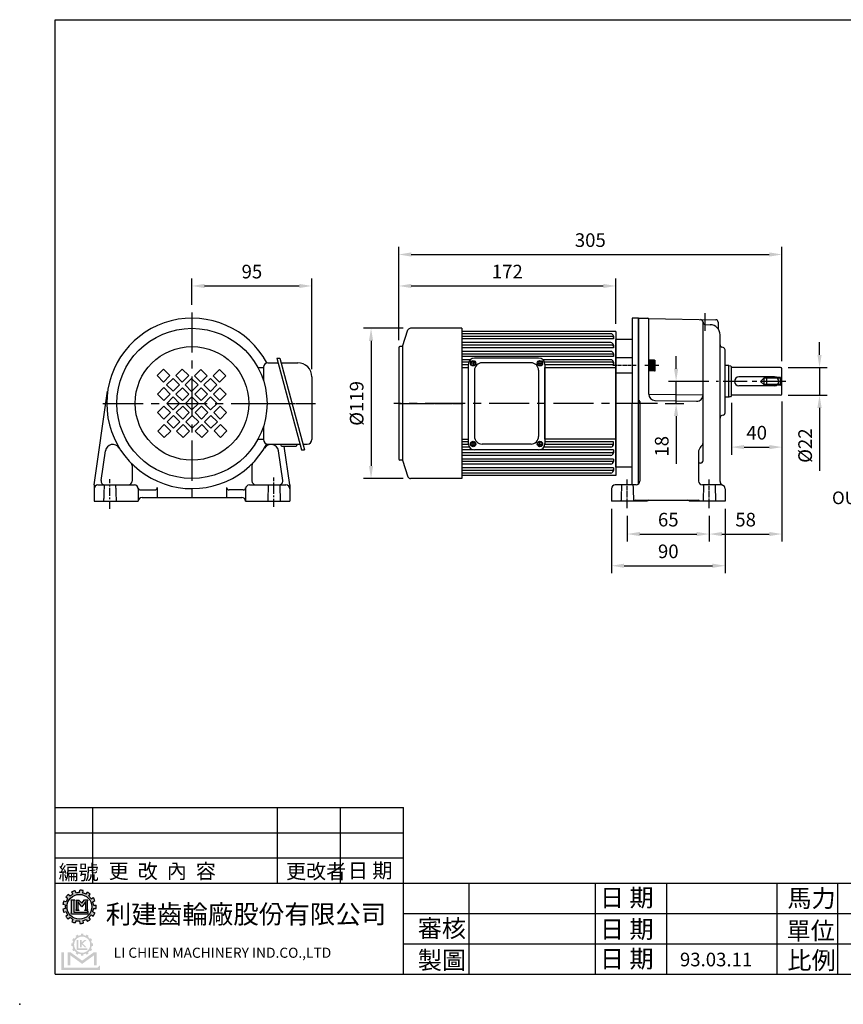
# Model space of a CAD drawing. Units: millimetres. Extents: x 26 to 1364, y -16 to 787.
# Drawn here: x 26 to 678, y -16 to 764 of the extents above; entities that cross this region are included whole.
import ezdxf

# ---------------------------------------------------------------- set-up
doc = ezdxf.new("R2010")
doc.units = ezdxf.units.MM
for name, pattern in [('CENTER', [2, 1.25, -0.25, 0.25, -0.25]), ('CENTERX2', [101.6, 63.5, -12.7, 12.7, -12.7]), ('HIDDEN', [0.45, 0.3, -0.15])]:
    doc.linetypes.add(name, pattern=pattern)
for name, color, linetype in [('BORDER', 5, 'Continuous'), ('CENTER', 2, 'CENTER'), ('DIM', 3, 'Continuous'), ('HACHURE', 1, 'Continuous'), ('HATCH', 1, 'Continuous'), ('HIDDEN', 4, 'HIDDEN'), ('MAIN', 7, 'Continuous')]:
    doc.layers.add(name, color=color, linetype=linetype)
doc.styles.add('CHINA', font='ROMANC', dxfattribs={"bigfont": 'CHINA'})
doc.styles.add('CLARK', font='KAIU.TTF')
doc.styles.add('ROMANC', font='romanc')
doc.dimstyles.new('CHINA', dxfattribs={"dimscale": 4, "dimtxt": 2.7, "dimasz": 2.5, "dimexe": 1.5, "dimexo": 1.5, "dimgap": 1.5, "dimtad": 1, "dimdec": 0, "dimlfac": -1, "dimzin": 9, "dimdsep": 46, "dimtxsty": 'CHINA', "dimcen": 0, "dimclrd": 256, "dimclre": 256, "dimclrt": 256, "dimadec": 0, "dimazin": 2, "dimtfac": 1, "dimtdec": 0, "dimtofl": 0, "dimtmove": 0, "dimatfit": 3, "dimfxl": 0, "dimtolj": 1, "dimtzin": 9, "dimarcsym": 0})

# ---------------------------------------------------------------- blocks, each defined once
blk = doc.blocks.new('*D32')
at = {"layer": 'DEFPOINTS', "color": 0}
for p in [(257.21, 553.24), (162.21, 532.29), (257.21, 481.21)]:
    blk.add_point(p, dxfattribs=at)
at = {"layer": 'DIM', "lineweight": -2}
for p, q in [((162.21, 538.29), (162.21, 559.24)), ((257.21, 487.21), (257.21, 559.24)), ((172.21, 553.24), (247.21, 553.24))]:
    blk.add_line(p, q, dxfattribs=at)
at = {"layer": 'DIM'}
for points in [[(172.21, 554.91), (172.21, 551.58), (162.21, 553.24)], [(247.21, 554.91), (247.21, 551.58), (257.21, 553.24)]]:
    blk.add_solid(points, dxfattribs=at)
at = {"layer": 'DIM', "insert": (209.71, 564.64), "char_height": 10.8, "attachment_point": 5, "style": 'CHINA'}
blk.add_mtext('\\A1;95', dxfattribs=at)
blk = doc.blocks.new('*D33')
at = {"layer": 'DEFPOINTS', "color": 0}
for p in [(335.45, 519.71), (304.09, 400.71), (335.45, 400.71)]:
    blk.add_point(p, dxfattribs=at)
at = {"layer": 'DIM', "lineweight": -2}
for p, q in [((329.45, 519.71), (298.09, 519.71)), ((304.09, 509.71), (304.09, 410.71)), ((329.45, 400.71), (298.09, 400.71))]:
    blk.add_line(p, q, dxfattribs=at)
at = {"layer": 'DIM'}
for points in [[(302.42, 509.71), (305.75, 509.71), (304.09, 519.71)], [(302.42, 410.71), (305.75, 410.71), (304.09, 400.71)]]:
    blk.add_solid(points, dxfattribs=at)
at = {"layer": 'DIM', "insert": (292.69, 460.21), "char_height": 10.8, "attachment_point": 5, "rotation": 90, "style": 'CHINA'}
blk.add_mtext('\\A1;%%C119', dxfattribs=at)
blk = doc.blocks.new('*D34')
at = {"layer": 'DEFPOINTS', "color": 0}
for p in [(498.02, 553.24), (498.02, 517.21), (325.98, 504.21)]:
    blk.add_point(p, dxfattribs=at)
at = {"layer": 'DIM', "lineweight": -2}
for p, q in [((325.98, 510.21), (325.98, 559.24)), ((498.02, 523.21), (498.02, 559.24)), ((335.98, 553.24), (488.02, 553.24))]:
    blk.add_line(p, q, dxfattribs=at)
at = {"layer": 'DIM'}
for points in [[(335.98, 554.91), (335.98, 551.58), (325.98, 553.24)], [(488.02, 554.91), (488.02, 551.58), (498.02, 553.24)]]:
    blk.add_solid(points, dxfattribs=at)
at = {"layer": 'DIM', "insert": (412, 564.64), "char_height": 10.8, "attachment_point": 5, "style": 'CHINA'}
blk.add_mtext('\\A1;172', dxfattribs=at)
blk = doc.blocks.new('*D35')
at = {"layer": 'DEFPOINTS', "color": 0}
for p in [(628.52, 488.64), (628.52, 466.64), (659.31, 466.64)]:
    blk.add_point(p, dxfattribs=at)
at = {"layer": 'DIM', "lineweight": -2}
for p, q in [((659.31, 498.64), (659.31, 508.64)), ((634.52, 488.64), (665.31, 488.64)), ((634.52, 466.64), (665.31, 466.64)), ((659.31, 456.64), (659.31, 406.87))]:
    blk.add_line(p, q, dxfattribs=at)
at = {"layer": 'DIM'}
for points in [[(657.64, 498.64), (660.97, 498.64), (659.31, 488.64)], [(657.64, 456.64), (660.97, 456.64), (659.31, 466.64)]]:
    blk.add_solid(points, dxfattribs=at)
at = {"layer": 'DIM', "insert": (647.91, 426.76), "char_height": 10.8, "attachment_point": 5, "rotation": 90, "style": 'CHINA'}
blk.add_mtext('\\A1;%%C22', dxfattribs=at)
blk = doc.blocks.new('*D36')
at = {"layer": 'DEFPOINTS', "color": 0}
for p in [(507.02, 377.11), (572.02, 377.11), (572.02, 356.73)]:
    blk.add_point(p, dxfattribs=at)
at = {"layer": 'DIM', "lineweight": -2}
for p, q in [((507.02, 371.11), (507.02, 350.73)), ((572.02, 371.11), (572.02, 350.73)), ((517.02, 356.73), (562.02, 356.73))]:
    blk.add_line(p, q, dxfattribs=at)
at = {"layer": 'DIM'}
for points in [[(517.02, 358.39), (517.02, 355.06), (507.02, 356.73)], [(562.02, 358.39), (562.02, 355.06), (572.02, 356.73)]]:
    blk.add_solid(points, dxfattribs=at)
at = {"layer": 'DIM', "insert": (539.52, 368.13), "char_height": 10.8, "attachment_point": 5, "style": 'CHINA'}
blk.add_mtext('\\A1;65', dxfattribs=at)
blk = doc.blocks.new('*D37')
at = {"layer": 'DEFPOINTS', "color": 0}
for p in [(494.52, 382.64), (584.52, 382.64), (584.52, 331.6)]:
    blk.add_point(p, dxfattribs=at)
at = {"layer": 'DIM', "lineweight": -2}
for p, q in [((494.52, 376.64), (494.52, 325.6)), ((584.52, 376.64), (584.52, 325.6)), ((504.52, 331.6), (574.52, 331.6))]:
    blk.add_line(p, q, dxfattribs=at)
at = {"layer": 'DIM'}
for points in [[(504.52, 333.27), (504.52, 329.94), (494.52, 331.6)], [(574.52, 333.27), (574.52, 329.94), (584.52, 331.6)]]:
    blk.add_solid(points, dxfattribs=at)
at = {"layer": 'DIM', "insert": (539.52, 343), "char_height": 10.8, "attachment_point": 5, "style": 'CHINA'}
blk.add_mtext('\\A1;90', dxfattribs=at)
blk = doc.blocks.new('*D38')
at = {"layer": 'DEFPOINTS', "color": 0}
for p in [(629.52, 467.64), (572.02, 377.11), (629.52, 356.73)]:
    blk.add_point(p, dxfattribs=at)
at = {"layer": 'DIM', "lineweight": -2}
for p, q in [((629.52, 461.64), (629.52, 350.73)), ((572.02, 371.11), (572.02, 350.73)), ((582.02, 356.73), (619.52, 356.73))]:
    blk.add_line(p, q, dxfattribs=at)
at = {"layer": 'DIM'}
for points in [[(582.02, 358.39), (582.02, 355.06), (572.02, 356.73)], [(619.52, 358.39), (619.52, 355.06), (629.52, 356.73)]]:
    blk.add_solid(points, dxfattribs=at)
at = {"layer": 'DIM', "insert": (600.77, 368.13), "char_height": 10.8, "attachment_point": 5, "style": 'CHINA'}
blk.add_mtext('\\A1;58', dxfattribs=at)
blk = doc.blocks.new('*D39')
at = {"layer": 'DEFPOINTS', "color": 0}
for p in [(589.52, 466.64), (629.52, 467.64), (629.52, 425.59)]:
    blk.add_point(p, dxfattribs=at)
at = {"layer": 'DIM', "lineweight": -2}
for p, q in [((589.52, 460.64), (589.52, 419.59)), ((629.52, 461.64), (629.52, 419.59)), ((599.52, 425.59), (619.52, 425.59))]:
    blk.add_line(p, q, dxfattribs=at)
at = {"layer": 'DIM'}
for points in [[(599.52, 427.26), (599.52, 423.92), (589.52, 425.59)], [(619.52, 427.26), (619.52, 423.92), (629.52, 425.59)]]:
    blk.add_solid(points, dxfattribs=at)
at = {"layer": 'DIM', "insert": (609.52, 436.99), "char_height": 10.8, "attachment_point": 5, "style": 'CHINA'}
blk.add_mtext('\\A1;40', dxfattribs=at)
blk = doc.blocks.new('*D45')
at = {"layer": 'DEFPOINTS', "color": 0}
for p in [(577.52, 477.64), (531.02, 460.21), (545.72, 460.21)]:
    blk.add_point(p, dxfattribs=at)
at = {"layer": 'DIM', "lineweight": -2}
for p, q in [((545.72, 487.64), (545.72, 497.64)), ((571.52, 477.64), (539.72, 477.64)), ((537.02, 460.21), (551.72, 460.21)), ((545.72, 450.21), (545.72, 412.27))]:
    blk.add_line(p, q, dxfattribs=at)
at = {"layer": 'DIM'}
for points in [[(544.05, 487.64), (547.38, 487.64), (545.72, 477.64)], [(544.05, 450.21), (547.38, 450.21), (545.72, 460.21)]]:
    blk.add_solid(points, dxfattribs=at)
at = {"layer": 'DIM', "insert": (534.32, 426.24), "char_height": 10.8, "attachment_point": 5, "rotation": 90, "style": 'CHINA'}
blk.add_mtext('\\A1;18', dxfattribs=at)
blk = doc.blocks.new('3-02')
at = {"layer": 'HACHURE'}
for p, q in [((-1.86, 2.11), (-2.23, 2.43)), ((-1.31, 2.49), (-1.48, 2.95)), ((-0.67, 2.73), (-0.85, 3.19)), ((0, 2.81), (0.06, 3.3)), ((0.67, 2.73), (0.73, 3.22)), ((1.31, 2.49), (1.59, 2.89)), ((1.87, 2.1), (2.14, 2.51)), ((-2.79, 0.34), (-3.27, 0.46)), ((-2.63, 1), (-3.11, 1.12)), ((-2.32, 1.6), (-2.68, 1.92)), ((-1.72, 1.35), (-0.94, 1.35)), ((-1.58, 1.22), (-1.72, 1.35)), ((-1.58, -1.18), (-1.58, 1.22)), ((-0.94, 1.35), (-1.11, 1.21)), ((-1.11, 1.21), (-1.11, -1.06)), ((-0.73, 1.34), (-0.09, 1.34)), ((-0.6, 1.21), (-0.73, 1.34)), ((-0.6, -0.52), (-0.6, 1.21)), ((-0.33, 1.04), (-0.33, -0.48)), ((0.46, 0.02), (-0.33, 1.04)), ((-0.09, 1.34), (0.46, 0.69)), ((0.46, 0.69), (1.02, 1.35)), ((1.26, 1.07), (0.46, 0.02)), ((1.02, 1.35), (1.64, 1.35)), ((1.26, -0.49), (1.26, 1.07)), ((1.64, 1.35), (1.52, 1.21)), ((1.52, 1.21), (1.52, -0.52)), ((2.31, 1.6), (2.75, 1.83)), ((2.63, 1), (3.06, 1.22)), ((2.79, 0.34), (3.28, 0.34)), ((-2.79, -0.34), (-3.27, -0.46)), ((-2.63, -1), (-3.11, -1.12)), ((-2.32, -1.6), (-2.68, -1.92)), ((-1.7, -1.24), (-1.58, -1.18)), ((-1.5, -1.46), (-1.7, -1.24)), ((1.66, -1.46), (-1.5, -1.46)), ((-1.11, -1.06), (1.47, -1.06)), ((-0.72, -0.73), (-0.6, -0.52)), ((-0.04, -0.73), (-0.72, -0.73)), ((-0.33, -0.48), (-0.04, -0.73)), ((0.98, -0.72), (1.26, -0.49)), ((1.65, -0.72), (0.98, -0.72)), ((1.47, -1.06), (1.66, -0.87)), ((1.52, -0.52), (1.65, -0.72)), ((1.66, -0.87), (1.66, -1.46)), ((2.31, -1.6), (2.75, -1.83)), ((2.63, -1), (3.06, -1.22)), ((2.79, -0.34), (3.28, -0.34)), ((-1.86, -2.11), (-2.23, -2.43)), ((-1.31, -2.49), (-1.48, -2.95)), ((-0.67, -2.73), (-0.85, -3.19)), ((0, -2.81), (0.06, -3.3)), ((0.67, -2.73), (0.73, -3.22)), ((1.31, -2.49), (1.59, -2.89)), ((1.87, -2.1), (2.14, -2.51))]:
    blk.add_line(p, q, dxfattribs=at)
blk.add_circle((0, 0), 2.46, dxfattribs=at)
for radius, start, end in [(3.3, 132.553, 144.3701), (2.81, 117.706, 131.5248), (3.3, 104.8607, 116.6778), (2.81, 90.0137, 103.8325), (3.3, 77.1684, 88.9855), (2.81, 62.3214, 76.1402), (3.3, 49.4761, 61.2932), (2.81, 34.6291, 48.4479), (3.3, 160.2453, 172.0624), (2.81, 173.0906, 186.9094), (2.81, 145.3983, 159.2171), (2.81, 6.9368, 20.7555), (3.3, 21.7837, 33.6009), (3.3, 354.0914, 5.9086), (3.3, 187.9376, 199.7547), (3.3, 215.6299, 227.447), (2.81, 200.7829, 214.6017), (2.81, 311.5521, 325.3709), (2.81, 339.2445, 353.0632), (3.3, 326.3991, 338.2163), (2.81, 228.4752, 242.294), (3.3, 243.3222, 255.1393), (2.81, 256.1675, 269.9863), (3.3, 271.0145, 282.8316), (2.81, 283.8598, 297.6786), (3.3, 298.7068, 310.5239)]:
    blk.add_arc((0, 0), radius, start, end, dxfattribs=at)
blk = doc.blocks.new('*D46')
at = {"layer": 'DEFPOINTS', "color": 0}
for p in [(629.52, 578.16), (325.98, 504.21), (629.52, 487.64)]:
    blk.add_point(p, dxfattribs=at)
at = {"layer": 'DIM', "lineweight": -2}
for p, q in [((325.98, 510.21), (325.98, 584.16)), ((335.98, 578.16), (619.52, 578.16)), ((629.52, 493.64), (629.52, 584.16))]:
    blk.add_line(p, q, dxfattribs=at)
at = {"layer": 'DIM'}
for points in [[(335.98, 579.83), (335.98, 576.49), (325.98, 578.16)], [(619.52, 579.83), (619.52, 576.49), (629.52, 578.16)]]:
    blk.add_solid(points, dxfattribs=at)
at = {"layer": 'DIM', "insert": (477.75, 589.56), "char_height": 10.8, "attachment_point": 5, "style": 'CHINA'}
blk.add_mtext('\\A1;305', dxfattribs=at)

msp = doc.modelspace()

# ---------------------------------------------------------------- hatches: boundary and pattern name
at = {"layer": 'HACHURE'}
h = msp.add_hatch(color=256, dxfattribs=at)
h.paths.add_polyline_path([(78.336, 71.389, 0.060369), (75.805, 72.349), (76.041, 74.296, 0.0516077), (73.343, 74.624), (73.107, 72.677, 0.060369), (70.42, 72.351), (69.724, 74.184, 0.0516077), (67.183, 73.221), (67.879, 71.387, 0.060369), (65.651, 69.849), (64.183, 71.15, 0.0516077), (62.381, 69.115), (63.849, 67.815, 0.060369), (62.591, 65.418), (60.686, 65.887, 0.0516077), (60.036, 63.249), (61.94, 62.779, 0.060369), (61.94, 60.072), (60.036, 59.603, 0.0516077), (60.686, 56.964), (62.591, 57.434, 0.060369), (63.849, 55.037), (62.381, 53.736, 0.0516077), (64.183, 51.702), (65.651, 53.003, 0.060369), (67.879, 51.465), (67.183, 49.631, 0.0516077), (69.724, 48.667), (70.42, 50.501, 0.060369), (73.107, 50.175), (73.343, 48.228, 0.0516077), (76.041, 48.556), (75.805, 50.502, 0.060369), (78.336, 51.462), (79.45, 49.848, 0.0516077), (81.686, 51.392), (80.572, 53.006, 0.060369), (82.367, 55.032), (84.104, 54.121, 0.0516077), (85.367, 56.527), (83.63, 57.439, 0.060369), (84.278, 60.067), (86.239, 60.067, 0.0516077), (86.239, 62.785), (84.278, 62.785, 0.060369), (83.63, 65.413), (85.367, 66.324, 0.0516077), (84.104, 68.731), (82.367, 67.819, 0.060369), (80.572, 69.846), (81.686, 71.46, 0.0516077), (79.45, 73.003)])
h.paths.add_polyline_path([(82.94, 61.426, -1), (63.279, 61.426, -1)], flags=16)
h.paths.add_polyline_path([(79.675, 66.815), (79.183, 66.283), (79.183, 59.343), (79.695, 58.544), (77.032, 58.544), (78.159, 59.465), (78.159, 65.689), (74.943, 61.513), (71.788, 65.566), (71.788, 59.486), (72.956, 58.524), (70.211, 58.524), (70.702, 59.343), (70.702, 66.283), (70.17, 66.795), (72.73, 66.795), (74.943, 64.195), (77.196, 66.815)], flags=0)
h.paths.add_polyline_path([(69.36, 66.826), (68.677, 66.249), (68.677, 57.166), (78.973, 57.166), (79.761, 57.954), (79.761, 55.591), (67.101, 55.591), (66.313, 56.484), (66.786, 56.694), (66.786, 66.301), (66.228, 66.826)], flags=0)
h = msp.add_hatch(color=256, dxfattribs=at)
edge = h.paths.add_edge_path(flags=16)
edge.add_arc((75.251, 31.42), 6.367, 0, 360)
h.paths.add_polyline_path([(89.463, 11.348), (89.463, 15.068), (87.448, 13.329), (60.864, 13.329), (60.864, 25.44), (58.761, 25.44), (58.761, 11.348)])
edge = h.paths.add_edge_path()
edge.add_arc((75.251, 31.42), 7.64, 37.218586, 52.781414)
edge.add_line((79.872, 37.504), (80.384, 38.392))
edge.add_arc((75.251, 31.42), 8.659, 53.634409, 66.365591)
edge.add_line((78.722, 39.352), (78.209, 38.464))
edge.add_arc((75.251, 31.42), 7.64, 67.218586, 82.781414)
edge.add_line((76.21, 38.999), (76.21, 40.025))
edge.add_arc((75.251, 31.42), 8.659, 83.634409, 96.365591)
edge.add_line((74.291, 40.025), (74.291, 38.999))
edge.add_arc((75.251, 31.42), 7.64, 97.218586, 112.781414)
edge.add_line((72.292, 38.464), (71.779, 39.352))
edge.add_arc((75.251, 31.42), 8.659, 113.634409, 126.365591)
edge.add_line((70.117, 38.392), (70.629, 37.504))
edge.add_arc((75.251, 31.42), 7.64, 127.218586, 142.781414)
edge.add_line((69.167, 36.041), (68.278, 36.554))
edge.add_arc((75.251, 31.42), 8.659, 143.634409, 156.365591)
edge.add_line((67.318, 34.891), (68.207, 34.378))
edge.add_arc((75.251, 31.42), 7.64, 157.218586, 172.781414)
edge.add_line((67.671, 32.38), (66.645, 32.38))
edge.add_arc((75.251, 31.42), 8.659, 173.634409, 186.365591)
edge.add_line((66.645, 30.46), (67.671, 30.46))
edge.add_arc((75.251, 31.42), 7.64, 187.218586, 202.781414)
edge.add_line((68.207, 28.462), (67.318, 27.949))
edge.add_arc((75.251, 31.42), 8.659, 203.634409, 216.365591)
edge.add_line((68.278, 26.286), (69.167, 26.799))
edge.add_arc((75.251, 31.42), 7.64, 217.218586, 232.781414)
edge.add_line((70.629, 25.336), (70.117, 24.448))
edge.add_arc((75.251, 31.42), 8.659, 233.634409, 246.365591)
edge.add_line((71.779, 23.488), (72.292, 24.376))
edge.add_arc((75.251, 31.42), 7.64, 247.218586, 262.781414)
edge.add_line((74.291, 23.841), (74.291, 22.815))
edge.add_arc((75.251, 31.42), 8.659, 263.634409, 276.365591)
edge.add_line((76.21, 22.815), (76.21, 23.841))
edge.add_arc((75.251, 31.42), 7.64, 277.218586, 292.781414)
edge.add_line((78.209, 24.376), (78.722, 23.488))
edge.add_arc((75.251, 31.42), 8.659, 293.634409, 306.365591)
edge.add_line((80.384, 24.448), (79.872, 25.336))
edge.add_arc((75.251, 31.42), 7.64, 307.218586, 322.781414)
edge.add_line((81.334, 26.799), (82.223, 26.286))
edge.add_arc((75.251, 31.42), 8.659, 323.634409, 336.365591)
edge.add_line((83.183, 27.949), (82.294, 28.462))
edge.add_arc((75.251, 31.42), 7.64, 337.218586, 352.781414)
edge.add_line((82.83, 30.46), (83.856, 30.46))
edge.add_arc((75.251, 31.42), 8.659, 353.634409, 366.365591)
edge.add_line((83.856, 32.38), (82.83, 32.38))
edge.add_arc((75.251, 31.42), 7.64, 7.218586, 22.781414)
edge.add_line((82.294, 34.378), (83.183, 34.891))
edge.add_arc((75.251, 31.42), 8.659, 23.634409, 36.365591)
edge.add_line((82.223, 36.554), (81.334, 36.041))
h.paths.add_polyline_path([(84.695, 23.014), (75.251, 16.208), (65.806, 23.014), (65.806, 14.993), (63.707, 14.993), (63.707, 25.44), (65.997, 25.44), (75.251, 18.772), (84.504, 25.44), (86.794, 25.44), (86.794, 14.993), (84.695, 14.993)])
h.paths.add_polyline_path([(73.664, 35.172), (73.664, 29.407), (74.899, 29.407), (74.899, 31.858), (77.36, 29.407), (78.716, 29.407), (75.555, 32.444), (78.806, 35.172), (77.147, 35.172), (74.899, 33.308), (74.899, 35.172)], flags=0)
h.paths.add_polyline_path([(79.368, 27.286), (79.368, 28.506), (72.127, 28.506), (72.127, 35.172), (70.902, 35.172), (70.902, 27.286)], flags=0)
at = {"layer": 'HATCH'}
h = msp.add_hatch(dxfattribs=at)
h.set_pattern_fill('_USER', color=256, scale=0.5, style=0, pattern_type=0)
h.set_pattern_definition([(0, (-1216.6347, 5.3713), (0, 0.5), [])])
h.paths.add_polyline_path([(524.023, 494.463), (524.023, 490.213), (528.723, 490.213), (528.723, 494.463)])
h.paths.add_polyline_path([(524.023, 490.213), (524.023, 485.963), (528.723, 485.963), (528.723, 490.213)])

# ---------------------------------------------------------------- linework, layer by layer
for p, q in [((376.023, 517.213), (376.023, 403.213)), ((498.023, 517.213), (376.023, 517.213)), ((498.023, 517.213), (498.023, 403.213)), ((495.023, 513.317), (376.023, 513.317)), ((495.023, 506.317), (376.023, 506.317)), ((495.023, 499.317), (376.023, 499.317)), ((222.399, 492.413), (226.354, 492.413)), ((222.399, 492.413), (230.384, 492.413)), ((229.397, 496.094), (248.894, 423.332)), ((229.397, 496.094), (231.882, 496.094)), ((231.882, 496.094), (251.379, 423.332)), ((232.868, 492.413), (246.012, 492.413)), ((381.312, 492.768), (376.023, 492.768)), ((495.023, 492.768), (441.498, 492.768)), ((214.472, 488.659), (218.799, 488.659)), ((218.799, 488.813), (218.799, 478.602)), ((376.023, 488.659), (381.023, 488.659)), ((381.023, 491.094), (381.023, 428.332)), ((386.023, 486.413), (386.023, 434.013)), ((436.787, 486.413), (436.787, 434.013)), ((441.787, 491.094), (441.787, 428.332)), ((587.523, 490.143), (584.523, 490.143)), ((587.523, 465.143), (587.523, 490.143)), ((589.153, 489.656), (587.523, 490.093)), ((589.523, 466.113), (589.523, 489.173)), ((628.523, 488.643), (589.523, 488.643)), ((629.523, 467.643), (629.523, 487.643)), ((257.212, 481.213), (257.212, 431.613)), ((623.523, 481.143), (595.523, 481.143)), ((623.523, 474.143), (595.523, 474.143)), ((587.523, 465.143), (584.523, 465.143)), ((589.153, 465.63), (587.523, 465.193)), ((628.523, 466.643), (589.523, 466.643)), ((218.799, 441.824), (218.799, 431.613)), ((214.472, 431.767), (218.799, 431.767)), ((376.023, 431.767), (381.023, 431.767)), ((222.399, 428.013), (247.64, 428.013)), ((232.612, 428.013), (232.612, 427.213)), ((233.412, 426.413), (244.612, 426.413)), ((240.959, 428.013), (247.64, 428.013)), ((245.412, 428.013), (245.412, 427.213)), ((248.894, 423.332), (251.379, 423.332)), ((250.124, 428.013), (253.612, 428.013)), ((250.124, 428.013), (253.612, 428.013)), ((381.069, 427.658), (376.023, 427.658)), ((495.023, 427.658), (441.741, 427.658)), ((495.023, 421.109), (376.023, 421.109)), ((495.023, 414.109), (376.023, 414.109)), ((495.023, 407.109), (376.023, 407.109)), ((498.023, 403.213), (376.023, 403.213))]:
    msp.add_line(p, q)
at = {"color": 7}
for p, q in [((436.787, 496.094), (386.023, 496.094)), ((430.787, 492.413), (392.023, 492.413)), ((436.787, 423.332), (386.023, 423.332)), ((430.787, 428.013), (392.023, 428.013))]:
    msp.add_line(p, q, dxfattribs=at)
msp.add_lwpolyline([(441.787, 488.659), (498.023, 488.659), (498.023, 431.767), (441.787, 431.767)], close=True)
for centre in [(384.935, 492.043), (437.875, 492.043), (384.935, 428.045), (437.875, 428.045)]:
    msp.add_circle(centre, 2.125)
for centre, radius, start, end in [((495.023, 512.317), 1, 0, 90), ((495.023, 505.317), 1, 0, 90), ((495.023, 498.317), 1, 0, 90), ((222.399, 488.813), 3.6, 90, 180), ((246.012, 481.213), 11.2, 0, 90), ((386.023, 491.094), 5, 90, 180), ((392.023, 486.413), 6, 90, 180), ((430.787, 486.413), 6, 360, 90), ((436.787, 491.094), 5, 0, 90), ((495.023, 491.768), 1, 0, 90), ((589.023, 489.173), 0.5, 0, 75), ((628.523, 487.643), 1, 0, 90), ((628.523, 487.643), 1, 0, 90), ((595.523, 477.643), 3.5, 90, 270), ((623.523, 477.643), 3.5, 270, 90), ((589.023, 466.113), 0.5, 285, 0), ((628.523, 467.643), 1, 270, 0), ((628.523, 467.643), 1, 270, 0), ((222.399, 431.613), 3.6, 180, 270), ((253.612, 431.613), 3.6, 270, 0), ((392.023, 434.013), 6, 180, 270), ((430.787, 434.013), 6, 270, 360), ((233.412, 427.213), 0.8, 180, 270), ((244.612, 427.213), 0.8, 270, 0), ((386.023, 428.332), 5, 180, 270), ((436.787, 428.332), 5, 270, 0), ((495.023, 428.658), 1, 270, 0), ((495.023, 422.109), 1, 270, 0), ((495.023, 415.109), 1, 270, 0), ((495.023, 408.109), 1, 270, 0)]:
    msp.add_arc(centre, radius, start, end)
at = {"layer": 'BORDER'}
for p, q in [((53.789, 764.181), (1089.789, 764.181)), ((53.789, 8.181), (53.789, 764.181)), ((53.789, 80.181), (1089.789, 80.181)), ((53.789, 8.181), (1089.789, 8.181))]:
    msp.add_line(p, q, dxfattribs=at)
at = {"layer": 'CENTER', "linetype": 'CENTERX2', "ltscale": 0.5}
for p, q in [((162.212, 532.293), (162.212, 382.456)), ((91.712, 460.213), (260.212, 460.213)), ((531.023, 460.213), (322.023, 460.213))]:
    msp.add_line(p, q, dxfattribs=at)
at = {"layer": 'CENTER'}
for p, q in [((568.523, 531.57), (568.523, 517.816)), ((326.978, 460.213), (377.023, 460.213))]:
    msp.add_line(p, q, dxfattribs=at)
at = {"layer": 'CENTER', "ltscale": 2}
for p, q in [((514.023, 490.235), (495.023, 490.235)), ((516.023, 460.213), (498.023, 460.213))]:
    msp.add_line(p, q, dxfattribs=at)
at = {"layer": 'CENTER', "ltscale": 1.2}
msp.add_line((532.023, 490.213), (521.023, 490.213), dxfattribs=at)
at = {"layer": 'CENTER', "linetype": 'CENTERX2', "ltscale": 0.3}
msp.add_line((632.523, 477.643), (577.523, 477.643), dxfattribs=at)
at = {"layer": 'CENTER', "ltscale": 20}
msp.add_line((218.799, 460.213), (257.212, 460.213), dxfattribs=at)
at = {"layer": 'CENTER', "linetype": 'CENTERX2', "ltscale": 0.1}
for p, q in [((97.212, 376.727), (97.212, 400.201)), ((227.212, 378.39), (227.212, 401.459))]:
    msp.add_line(p, q, dxfattribs=at)
at = {"layer": 'CENTER', "ltscale": 1.5}
for p, q in [((507.023, 377.111), (507.023, 400.201)), ((572.023, 377.111), (572.023, 400.201))]:
    msp.add_line(p, q, dxfattribs=at)
at = {"layer": 'DIM'}
for p, q in [((659.307, 488.643), (659.307, 466.643)), ((545.716, 460.213), (545.716, 477.643)), ((83.717, 80.181), (83.717, 140.036)), ((230.03, 80.181), (230.03, 140.036)), ((279.91, 80.181), (279.91, 140.036)), ((53.789, 120.084), (329.789, 120.084)), ((53.789, 100.133), (329.789, 100.133)), ((329.789, 8.181), (329.789, 80.181)), ((329.789, 8.181), (329.789, 80.181)), ((381.789, 8.181), (381.789, 80.181)), ((481.789, 8.181), (481.789, 80.181)), ((538.263, 8.181), (538.263, 80.181)), ((625.789, 8.181), (625.789, 80.181)), ((673.789, 8.181), (673.789, 80.181)), ((329.789, 56.181), (933.789, 56.181)), ((329.789, 32.181), (777.789, 32.181))]:
    msp.add_line(p, q, dxfattribs=at)
at = {"layer": 'HACHURE'}
for p, q in [((494.023, 515.369), (376.023, 515.369)), ((496.023, 511.265), (376.023, 511.265)), ((494.023, 508.369), (376.023, 508.369)), ((496.023, 513.369), (496.023, 511.265)), ((496.023, 504.265), (376.023, 504.265)), ((494.023, 501.369), (376.023, 501.369)), ((496.023, 506.369), (496.023, 504.265)), ((496.023, 499.369), (496.023, 497.265)), ((496.023, 497.265), (376.023, 497.265)), ((382.689, 494.82), (376.023, 494.82)), ((386.635, 492.043), (383.235, 492.043)), ((384.935, 493.743), (384.935, 490.343)), ((436.175, 492.043), (439.575, 492.043)), ((437.875, 493.743), (437.875, 490.343)), ((494.023, 494.82), (440.121, 494.82)), ((496.023, 492.82), (496.023, 490.716)), ((381.023, 490.716), (376.023, 490.716)), ((496.023, 490.716), (441.787, 490.716)), ((615.073, 480.193), (612.523, 477.643)), ((615.073, 480.193), (612.523, 477.643)), ((615.073, 475.093), (612.523, 477.643)), ((615.073, 475.093), (612.523, 477.643)), ((629.523, 480.193), (615.073, 480.193)), ((629.523, 480.193), (615.073, 480.193)), ((615.073, 480.193), (615.073, 475.093)), ((615.073, 480.193), (615.073, 475.093)), ((629.523, 475.093), (615.073, 475.093)), ((629.523, 475.093), (615.073, 475.093)), ((381.023, 429.71), (376.023, 429.71)), ((384.935, 426.345), (384.935, 429.745)), ((437.875, 426.345), (437.875, 429.745)), ((496.023, 429.71), (441.787, 429.71)), ((496.023, 427.606), (496.023, 429.71)), ((381.832, 425.606), (376.023, 425.606)), ((385.264, 423.39), (376.023, 423.39)), ((386.635, 428.045), (383.235, 428.045)), ((436.175, 428.045), (439.575, 428.045)), ((496.023, 423.39), (437.546, 423.39)), ((494.023, 425.606), (440.978, 425.606)), ((496.023, 423.39), (496.023, 421.057)), ((494.023, 419.057), (376.023, 419.057)), ((496.023, 416.161), (376.023, 416.161)), ((496.023, 416.161), (496.023, 414.057)), ((494.023, 412.057), (376.023, 412.057)), ((496.023, 409.161), (376.023, 409.161)), ((496.023, 409.161), (496.023, 407.057)), ((494.023, 405.057), (376.023, 405.057))]:
    msp.add_line(p, q, dxfattribs=at)
for points in [[(134.638, 482.198), (139.738, 477.098), (144.838, 482.198), (139.738, 487.298)], [(149.464, 482.205), (154.564, 477.105), (159.664, 482.205), (154.564, 487.305)], [(164.168, 482.09), (169.268, 476.99), (174.368, 482.09), (169.268, 487.19)], [(178.995, 482.096), (184.095, 476.996), (189.195, 482.096), (184.095, 487.196)], [(142.17, 474.911), (147.27, 469.811), (152.37, 474.911), (147.27, 480.011)], [(156.874, 474.795), (161.974, 469.695), (167.074, 474.795), (161.974, 479.895)], [(171.701, 474.802), (176.801, 469.702), (181.901, 474.802), (176.801, 479.902)], [(134.873, 467.618), (139.973, 462.518), (145.073, 467.618), (139.973, 472.718)], [(149.58, 467.501), (154.68, 462.401), (159.78, 467.501), (154.68, 472.601)], [(164.406, 467.507), (169.506, 462.407), (174.606, 467.507), (169.506, 472.607)], [(179.233, 467.514), (184.333, 462.414), (189.433, 467.514), (184.333, 472.614)], [(179.233, 467.514), (184.333, 462.414), (189.433, 467.514), (184.333, 472.614)], [(142.283, 460.208), (147.383, 455.108), (152.483, 460.208), (147.383, 465.308)], [(157.112, 460.213), (162.212, 455.113), (167.312, 460.213), (162.212, 465.313)], [(171.938, 460.22), (177.038, 455.12), (182.138, 460.22), (177.038, 465.32)], [(171.938, 460.22), (177.038, 455.12), (182.138, 460.22), (177.038, 465.32)], [(134.987, 452.916), (140.087, 447.816), (145.187, 452.916), (140.087, 458.016)], [(149.815, 452.92), (154.915, 447.82), (160.015, 452.92), (154.915, 458.02)], [(164.644, 452.925), (169.744, 447.825), (174.844, 452.925), (169.744, 458.025)], [(164.644, 452.925), (169.744, 447.825), (174.844, 452.925), (169.744, 458.025)], [(179.47, 452.932), (184.57, 447.832), (189.67, 452.932), (184.57, 458.032)], [(142.519, 445.628), (147.619, 440.528), (152.719, 445.628), (147.619, 450.728)], [(157.348, 445.633), (162.448, 440.533), (167.548, 445.633), (162.448, 450.733)], [(157.348, 445.633), (162.448, 440.533), (167.548, 445.633), (162.448, 450.733)], [(172.176, 445.637), (177.276, 440.537), (182.376, 445.637), (177.276, 450.737)], [(135.225, 438.334), (140.325, 433.234), (145.425, 438.334), (140.325, 443.434)], [(150.051, 438.34), (155.151, 433.24), (160.251, 438.34), (155.151, 443.44)], [(150.051, 438.34), (155.151, 433.24), (160.251, 438.34), (155.151, 443.44)], [(164.88, 438.345), (169.98, 433.245), (175.08, 438.345), (169.98, 443.445)], [(179.708, 438.35), (184.808, 433.25), (189.908, 438.35), (184.808, 443.45)]]:
    msp.add_lwpolyline(points, close=True, dxfattribs=at)
for centre in [(384.935, 492.043), (437.875, 492.043), (384.935, 428.045), (437.875, 428.045)]:
    msp.add_circle(centre, 1.7, dxfattribs=at)
for centre, start, end in [((494.023, 513.369), 0, 90), ((494.023, 506.369), 0, 90), ((494.023, 499.369), 0, 90), ((494.023, 492.82), 0, 90), ((494.023, 427.606), 270, 0), ((494.023, 421.057), 270, 0), ((494.023, 414.057), 270, 0), ((494.023, 407.057), 270, 0)]:
    msp.add_arc(centre, 2, start, end, dxfattribs=at)
at = {"layer": 'HIDDEN', "color": 4}
for p, q in [((628.523, 480.643), (617.523, 480.643)), ((628.523, 480.643), (617.523, 480.643)), ((629.523, 481.343), (628.523, 480.643)), ((629.523, 481.343), (628.523, 480.643)), ((628.523, 474.643), (617.523, 474.643)), ((628.523, 474.643), (617.523, 474.643)), ((629.523, 473.943), (628.523, 474.643)), ((629.523, 473.943), (628.523, 474.643))]:
    msp.add_line(p, q, dxfattribs=at)
at = {"layer": 'HIDDEN'}
for p, q in [((617.523, 474.643), (617.523, 480.643)), ((617.523, 474.643), (617.523, 480.643)), ((628.523, 474.643), (628.523, 480.643)), ((628.523, 474.643), (628.523, 480.643)), ((92.712, 395.643), (92.212, 382.643)), ((101.712, 395.643), (102.212, 382.643)), ((222.712, 395.643), (222.212, 382.643)), ((231.712, 395.643), (232.212, 382.643)), ((502.523, 395.643), (502.023, 382.643)), ((511.523, 395.643), (512.023, 382.643)), ((567.523, 395.643), (567.023, 382.643)), ((576.523, 395.643), (577.023, 382.643))]:
    msp.add_line(p, q, dxfattribs=at)
at = {"layer": 'MAIN'}
for p, q in [((511.023, 527.713), (511.023, 460.213)), ((516.023, 527.713), (511.023, 527.713)), ((516.023, 396.407), (516.023, 527.713)), ((516.023, 527.713), (523.023, 527.713)), ((516.023, 527.713), (516.023, 460.213)), ((524.023, 467.556), (524.023, 526.713)), ((524.092, 527.392), (577.058, 526.468)), ((567.023, 414.926), (567.023, 524.678)), ((568.988, 522.609), (572.663, 522.545)), ((579.023, 524.468), (579.023, 519.814)), ((328.978, 505.213), (333.265, 518.421)), ((376.023, 519.713), (335.454, 519.713)), ((376.023, 519.713), (376.023, 400.713)), ((376.023, 519.713), (376.023, 400.713)), ((376.023, 519.213), (376.023, 418.177)), ((498.023, 510.713), (498.023, 460.213)), ((511.023, 510.713), (498.023, 510.713)), ((498.023, 409.713), (498.023, 510.713)), ((580.523, 398.3), (580.523, 514.546)), ((325.978, 504.213), (325.978, 416.213)), ((328.978, 505.213), (326.978, 505.213)), ((328.978, 505.213), (328.978, 415.213)), ((583.008, 504.522), (582.038, 504.764)), ((584.523, 452.705), (584.523, 502.581)), ((528.723, 485.963), (528.723, 494.463)), ((528.723, 494.463), (529.023, 494.29)), ((529.023, 486.136), (529.023, 494.29)), ((528.723, 485.963), (529.023, 486.136)), ((84.712, 395.643), (95.402, 469.839)), ((498.023, 409.713), (498.023, 460.213)), ((511.023, 395.643), (511.023, 460.213)), ((516.023, 396.407), (516.023, 460.213)), ((517.023, 461.643), (517.023, 398.643)), ((524.41, 467.636), (567.022, 466.892)), ((528.936, 462.557), (561.936, 461.981)), ((583.008, 450.764), (582.038, 450.522)), ((90.257, 399.071), (93.647, 422.596)), ((234.166, 399.071), (230.777, 422.596)), ((239.712, 395.643), (235.279, 426.413)), ((563.523, 422.116), (563.523, 398.643)), ((328.978, 415.213), (326.978, 415.213)), ((328.978, 415.213), (333.265, 402.005)), ((114.784, 411.019), (114.784, 398.643)), ((209.784, 411.128), (209.784, 398.752)), ((511.023, 409.713), (498.023, 409.713)), ((565.023, 412.926), (563.523, 412.926)), ((376.023, 400.713), (335.454, 400.713)), ((84.712, 395.643), (84.712, 382.643)), ((87.712, 395.643), (116.712, 395.643)), ((119.712, 392.643), (119.712, 382.643)), ((121.611, 391.643), (132.712, 391.643)), ((134.712, 393.643), (134.712, 385.643)), ((189.712, 393.643), (189.712, 385.643)), ((202.813, 391.643), (191.712, 391.643)), ((204.712, 392.643), (204.712, 382.643)), ((207.712, 395.643), (236.712, 395.643)), ((239.712, 395.643), (239.712, 382.643)), ((494.523, 392.643), (494.523, 382.643)), ((514.023, 395.643), (497.523, 395.643)), ((582.13, 395.643), (566.523, 395.643)), ((584.523, 392.643), (584.523, 382.643)), ((84.712, 382.643), (119.712, 382.643)), ((97.212, 382.643), (119.712, 382.643)), ((119.712, 383.643), (119.712, 383.643)), ((122.712, 385.643), (201.712, 385.643)), ((204.712, 382.643), (227.212, 382.643)), ((204.712, 382.643), (239.712, 382.643)), ((523.023, 382.643), (494.523, 382.643)), ((512.688, 382.643), (512.688, 382.643)), ((513.688, 383.643), (563.358, 383.643)), ((523.023, 382.643), (523.023, 382.643)), ((584.523, 382.643), (556.023, 382.643)), ((556.023, 382.643), (556.023, 382.643)), ((564.358, 382.643), (564.358, 382.643)), ((53.789, 140.036), (329.789, 140.036)), ((329.789, 80.181), (329.789, 140.036))]:
    msp.add_line(p, q, dxfattribs=at)
at = {"layer": 'MAIN', "ltscale": 2}
for p, q in [((511.023, 496.235), (498.023, 496.235)), ((511.023, 484.235), (498.023, 484.235))]:
    msp.add_line(p, q, dxfattribs=at)
at = {"layer": 'MAIN', "ltscale": 1.2}
for p, q in [((528.723, 494.463), (524.023, 494.463)), ((528.723, 485.963), (524.023, 485.963))]:
    msp.add_line(p, q, dxfattribs=at)
at = {"layer": 'MAIN'}
for radius in [59.5, 45]:
    msp.add_circle((162.212, 460.213), radius, dxfattribs=at)
for centre, radius, start, end in [((162.212, 460.213), 67.5, 28.402451, 331.597549), ((523.023, 526.713), 1, 0, 90), ((524.11, 528.392), 1, 237.098545, 269), ((565.023, 524.678), 2, 0, 89), ((569.023, 524.609), 2, 180, 269), ((577.023, 524.468), 2, 0, 89), ((335.454, 517.213), 2.5, 90, 151.113418), ((572.523, 514.546), 8, 0, 89), ((581.023, 519.814), 2, 180, 211.788331), ((326.978, 504.213), 1, 90, 180), ((582.523, 506.705), 2, 180, 255.963757), ((582.523, 502.581), 2, 0, 75.963757), ((516.023, 461.643), 1, 0, 90), ((529.023, 467.556), 5, 180, 269), ((562.023, 466.98), 5, 269, 0), ((582.523, 452.705), 2, 284.036243, 0), ((582.523, 448.581), 2, 104.036243, 180), ((564.023, 429.083), 3, 314.822548, 359.999751), ((99.585, 421.74), 6, 31.563483, 171.801446), ((162.212, 460.213), 67.5, 209.747961, 210.982833), ((224.838, 421.74), 6, 8.198554, 148.436517), ((566.523, 422.116), 3, 160.116798, 180), ((573.431, 419.618), 10.345, 134.822548, 160.116798), ((111.784, 411.019), 3, 0, 54.743324), ((326.978, 416.213), 1, 180, 270), ((565.023, 414.926), 2, 270, 0), ((212.784, 411.128), 3, 135.75083, 180), ((93.227, 398.643), 3, 171.801446, 270), ((111.784, 398.643), 3, 270, 0), ((212.784, 398.752), 3, 180, 270), ((231.197, 398.643), 3, 270, 8.198554), ((335.454, 403.213), 2.5, 208.886582, 270), ((514.023, 398.643), 3, 270, 0), ((566.523, 398.643), 3, 180, 270), ((583.523, 398.3), 3, 180, 250.528779), ((87.712, 392.643), 3, 90, 180), ((116.712, 392.643), 3, 0, 90), ((121.611, 393.643), 2, 191.536959, 270), ((132.712, 393.643), 2, 270, 0), ((191.712, 393.643), 2, 180, 270), ((202.813, 393.643), 2, 270, 348.463041), ((207.712, 392.643), 3, 90, 180), ((236.712, 392.643), 3, 360, 90), ((497.523, 392.643), 3, 90, 180), ((581.523, 392.643), 3, 0, 70.528779), ((122.712, 382.643), 3, 90, 180), ((201.712, 382.643), 3, 0, 90), ((513.688, 382.643), 1, 90, 180), ((524.023, 382.643), 1, 90, 180), ((555.023, 382.643), 1, 0, 90), ((563.358, 382.643), 1, 0, 90)]:
    msp.add_arc(centre, radius, start, end, dxfattribs=at)
msp.add_point((25.789, -15.819), dxfattribs=at)

# ---------------------------------------------------------------- block references
at = {"layer": 'HACHURE', "xscale": 4, "yscale": 4, "zscale": 4}
msp.add_blockref('3-02', (73.11, 61.426), dxfattribs=at)

# ---------------------------------------------------------------- texts
at = {"layer": 'DIM', "style": 'CHINA'}
for s, height, p in [('編號', 11.6386, (56.556, 82.95)), ('更  改  內  容', 11.6386, (96.288, 83.796)), ('更改者', 11.6386, (236.766, 83.695)), ('日 期', 11.6386, (285.706, 84.299)), ('日 期', 14, (485.411, 61.656)), ('馬力', 14, (633.896, 61.19)), ('審核', 14, (341.098, 37.359)), ('日 期', 14, (485.411, 36.645)), ('單位', 14, (633.173, 35.434)), ('製圖', 14, (341.132, 12.118)), ('日 期', 14, (485.411, 13.209)), ('93.03.11', 10.8, (548.745, 14.26)), ('比例', 14, (633.877, 11.977))]:
    msp.add_text(s, height=height, dxfattribs=at).set_placement(p)
at = {"layer": 'DIM', "insert": (669.174, 407.084), "char_height": 10, "width": 232.951, "attachment_point": 1}
msp.add_mtext('{\\fﾷsﾲￓﾩ\ufffaￅ￩|b0|i0|c136|p18;        出力軸\\POUTPUT SHAFT\\P }', dxfattribs=at)
at = {"layer": 'MAIN'}
for s, height, style, p in [('利建齒輪廠股份有限公司', 14.8, 'CLARK', (94.028, 48.147)), ('LI CHIEN MACHINERY IND.CO.,LTD', 8, 'ROMANC', (100.287, 21.032))]:
    msp.add_text(s, height=height, dxfattribs=dict(at, style=style)).set_placement(p)

# ---------------------------------------------------------------- dimensions: what is measured, and where the dimension line sits
at = {"layer": 'DIM'}
dim = msp.add_linear_dim(base=(629.523, 578.16), p1=(325.978, 504.213), p2=(629.523, 487.643), text='305', dimstyle='CHINA', dxfattribs=at)
dim.commit()
dim.dimension.update_dxf_attribs({"geometry": '*D46', "text_midpoint": (477.751, 589.56)})
for base, p1, p2, picture, middle in [((257.212, 553.244), (162.212, 532.293), (257.212, 481.213), '*D32', (209.712, 564.644)), ((498.023, 553.244), (325.978, 504.213), (498.023, 517.213), '*D34', (412.001, 564.644)), ((629.523109732, 356.72668218), (572.023109732, 377.110763103), (629.523109732, 467.642991165), '*D38', (600.773109732, 368.12668218)), ((629.523, 425.591), (589.523, 466.643), (629.523, 467.643), '*D39', (609.523, 436.991)), ((584.523, 331.604), (494.523, 382.643), (584.523, 382.643), '*D37', (539.523, 343.004)), ((572.023, 356.727), (507.023, 377.111), (572.023, 377.111), '*D36', (539.523, 368.127))]:
    dim = msp.add_linear_dim(base=base, p1=p1, p2=p2, dimstyle='CHINA', dxfattribs=at)
    dim.commit()
    dim.dimension.update_dxf_attribs({"geometry": picture, "text_midpoint": middle})
for base, p1, p2, text, picture, middle in [((304.085, 400.713), (335.454, 519.713), (335.454, 400.713), '%%C<>', '*D33', (292.685, 460.213)), ((659.307, 466.643), (628.523, 488.643), (628.523, 466.643), '%%C22', '*D35', (647.907, 426.757)), ((545.716, 460.213), (577.523, 477.643), (531.023, 460.213), '18', '*D45', (534.316, 426.242))]:
    dim = msp.add_linear_dim(base=base, p1=p1, p2=p2, angle=90, text=text, dimstyle='CHINA', dxfattribs=at)
    dim.commit()
    dim.dimension.update_dxf_attribs({"geometry": picture, "text_midpoint": middle})

doc.saveas('drawing.dxf')
